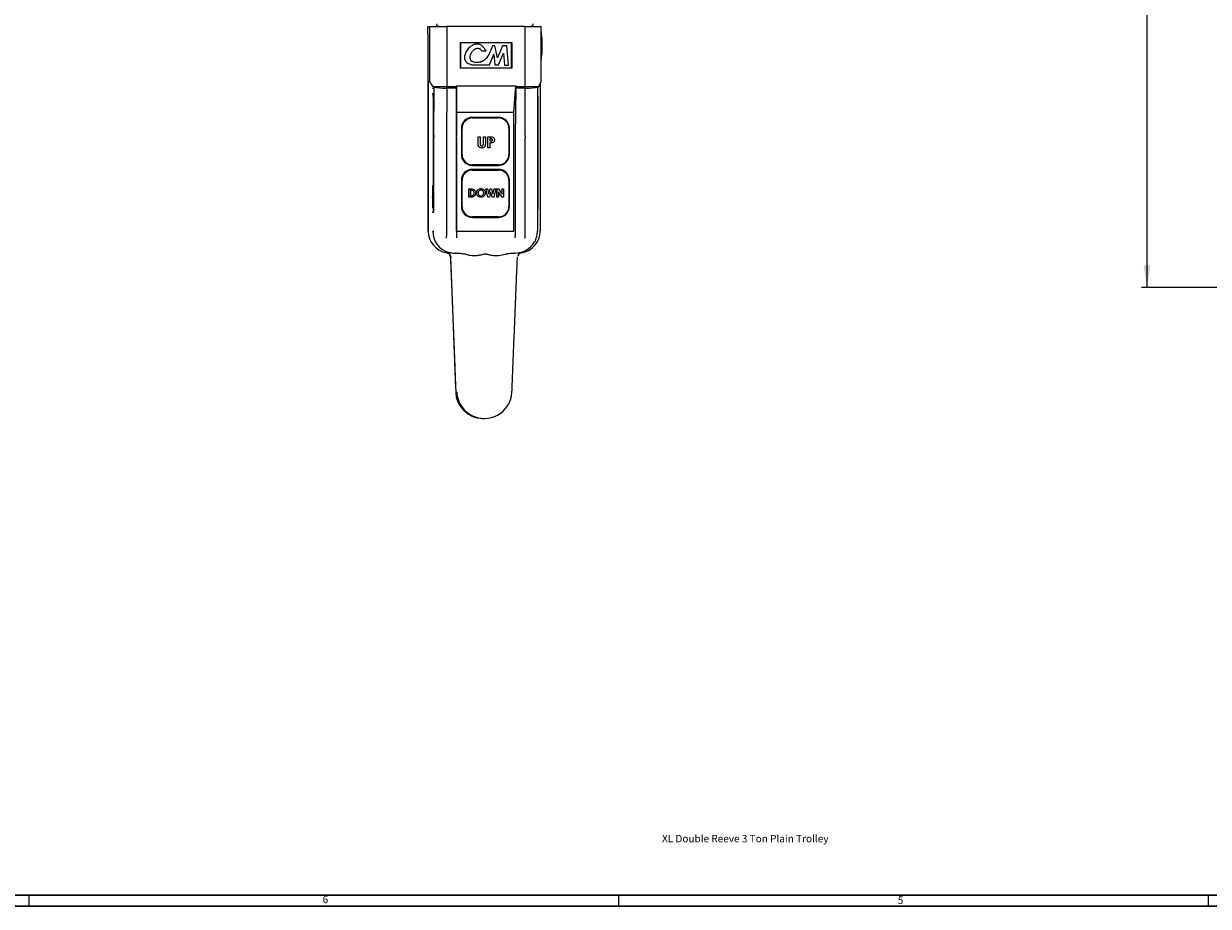
# Model space of a CAD drawing. Units: inches. Extents: x 0 to 108, y 0 to 72.
# Drawn here: x 27 to 54, y 0 to 20 of the extents above; entities that cross this region are included whole.
import ezdxf

# ---------------------------------------------------------------- set-up
doc = ezdxf.new("R2010")
doc.units = ezdxf.units.IN
doc.header["$MEASUREMENT"] = 0
doc.styles.add('SLDTEXTSTYLE0', font='TXT', dxfattribs={"width": 0.75})
doc.dimstyles.new('SLDDIMSTYLE0', dxfattribs={"dimtxt": 0.5, "dimasz": 0.5, "dimexe": 0, "dimexo": 0.0625, "dimgap": 0.125, "dimtad": 0, "dimtih": 1, "dimtoh": 1, "dimrnd": 1e-09, "dimzin": 12, "dimdsep": 46, "dimtxsty": 'SLDTEXTSTYLE0', "dimsah": 1, "dimcen": 0.09, "dimadec": 0, "dimazin": 0, "dimtfac": 1, "dimtofl": 0, "dimtmove": 0, "dimatfit": 3, "dimfxl": 1, "dimtolj": 1, "dimtzin": 12, "dimarcsym": 0})

# ---------------------------------------------------------------- blocks, each defined once
blk = doc.blocks.new('*D15')
at = {"color": 7, "linetype": 'Continuous', "lineweight": 0}
for p, q in [((60.666, 54.494), (52.525, 54.494)), ((52.65, 54.494), (52.65, 48.863)), ((52.65, 14.194), (52.65, 48.056)), ((62.856, 14.194), (52.525, 14.194))]:
    blk.add_line(p, q, dxfattribs=at)
for points in [[(52.65, 54.494), (52.573, 53.994), (52.726, 53.994)], [(52.65, 14.194), (52.726, 14.694), (52.573, 14.694)]]:
    blk.add_solid(points, dxfattribs=at)
at = {"color": 7, "linetype": 'Continuous', "lineweight": 0, "insert": (52.403, 48.7), "char_height": 0.5, "attachment_point": 1, "style": 'SLDTEXTSTYLE0'}
blk.add_mtext('A', dxfattribs=at)

msp = doc.modelspace()

# ---------------------------------------------------------------- linework, layer by layer
at = {"color": 7, "linetype": 'Continuous', "lineweight": 15}
for p, q in [((36.343, 19.929), (36.343, 20.112)), ((36.343, 20.112), (36.383, 20.112)), ((36.343, 19.929), (36.349, 19.929)), ((36.349, 15.472), (36.349, 19.929)), ((36.383, 18.862), (36.383, 20.112)), ((36.383, 20.112), (36.771, 20.112)), ((36.771, 20.112), (36.771, 18.751)), ((38.55, 20.112), (36.771, 20.112)), ((38.55, 18.751), (38.55, 20.112)), ((38.55, 20.112), (38.912, 20.112)), ((38.918, 19.992), (38.912, 19.992)), ((38.25, 19.742), (37.071, 19.742)), ((37.071, 19.742), (37.071, 19.172)), ((37.083, 19.737), (37.082, 19.737)), ((37.082, 19.737), (37.082, 19.175)), ((38.238, 19.737), (37.083, 19.737)), ((37.083, 19.737), (37.083, 19.175)), ((37.804, 19.673), (37.803, 19.673)), ((37.863, 19.673), (37.804, 19.673)), ((37.918, 19.399), (37.863, 19.673)), ((38.033, 19.673), (37.918, 19.399)), ((38.033, 19.673), (37.918, 19.4)), ((38.13, 19.673), (38.033, 19.673)), ((38.033, 19.673), (38.033, 19.673)), ((38.173, 19.237), (38.13, 19.673)), ((38.238, 19.175), (38.238, 19.737)), ((38.25, 19.172), (38.25, 19.742)), ((38.25, 19.172), (38.25, 19.742)), ((38.922, 19.872), (38.912, 19.872)), ((38.922, 19.872), (38.922, 19.482)), ((38.924, 19.737), (38.922, 19.737)), ((38.924, 19.661), (38.922, 19.661)), ((38.924, 19.635), (38.922, 19.635)), ((38.924, 19.661), (38.924, 19.737)), ((37.561, 19.558), (37.661, 19.558)), ((37.561, 19.558), (37.561, 19.558)), ((37.737, 19.239), (37.839, 19.481)), ((37.839, 19.481), (37.863, 19.239)), ((37.839, 19.48), (37.863, 19.239)), ((37.945, 19.239), (38.056, 19.502)), ((38.055, 19.502), (38.082, 19.237)), ((38.056, 19.502), (38.082, 19.237)), ((38.922, 19.482), (38.912, 19.482)), ((38.918, 19.362), (38.912, 19.362)), ((38.923, 19.609), (38.922, 19.609)), ((37.071, 19.172), (38.25, 19.172)), ((37.083, 19.175), (37.082, 19.175)), ((37.083, 19.175), (38.238, 19.175)), ((37.345, 19.239), (37.345, 19.239)), ((37.345, 19.239), (37.737, 19.239)), ((37.863, 19.239), (37.945, 19.239)), ((37.863, 19.239), (37.863, 19.239)), ((38.082, 19.237), (38.173, 19.237)), ((38.082, 19.237), (38.082, 19.237)), ((36.357, 18.862), (36.383, 18.862)), ((36.357, 15.472), (36.357, 18.862)), ((38.886, 18.81), (38.886, 15.472)), ((36.462, 18.587), (36.44, 18.587)), ((36.447, 18.712), (36.481, 18.712)), ((36.462, 18.587), (36.472, 18.587)), ((36.476, 17.65), (36.481, 18.712)), ((36.771, 18.713), (36.765, 17.63)), ((36.771, 18.751), (36.988, 18.751)), ((36.988, 18.713), (36.771, 18.713)), ((36.988, 18.768), (38.333, 18.768)), ((36.988, 18.768), (36.988, 18.751)), ((36.989, 18.169), (36.988, 18.768)), ((36.988, 18.713), (36.988, 17.63)), ((38.288, 18.169), (38.333, 18.768)), ((38.332, 18.713), (38.321, 17.63)), ((38.55, 18.713), (38.332, 18.713)), ((38.333, 18.768), (38.333, 18.751)), ((38.333, 18.751), (38.55, 18.751)), ((38.544, 17.63), (38.55, 18.713)), ((38.83, 18.712), (38.825, 17.65)), ((38.831, 18.587), (38.829, 18.587)), ((36.465, 18.524), (36.475, 18.524)), ((36.465, 15.96), (36.465, 18.524)), ((36.475, 15.96), (36.475, 18.524)), ((38.833, 18.524), (38.829, 18.524)), ((38.833, 18.524), (38.833, 15.96)), ((38.836, 18.481), (38.833, 18.481)), ((38.836, 18.481), (38.836, 17.981)), ((36.989, 18.169), (38.288, 18.169)), ((36.989, 15.472), (36.989, 18.169)), ((37.353, 18.036), (37.35, 18.05)), ((37.94, 18.05), (37.35, 18.05)), ((37.353, 18.036), (37.943, 18.036)), ((37.943, 18.036), (37.94, 18.05)), ((38.288, 15.472), (38.288, 18.169)), ((37.117, 17.8), (37.1, 17.8)), ((37.1, 17.8), (37.1, 17.21)), ((37.117, 17.21), (37.117, 17.8)), ((38.178, 17.8), (38.178, 17.21)), ((38.178, 17.8), (38.19, 17.8)), ((38.19, 17.21), (38.19, 17.8)), ((38.836, 17.981), (38.833, 17.981)), ((36.765, 17.593), (36.765, 15.357)), ((36.988, 17.593), (36.988, 15.357)), ((37.482, 17.612), (37.48, 17.612)), ((37.48, 17.463), (37.48, 17.612)), ((37.482, 17.612), (37.527, 17.612)), ((37.482, 17.463), (37.482, 17.612)), ((37.527, 17.612), (37.527, 17.449)), ((37.599, 17.455), (37.599, 17.612)), ((37.601, 17.612), (37.599, 17.612)), ((37.601, 17.455), (37.601, 17.612)), ((37.601, 17.612), (37.646, 17.612)), ((37.646, 17.612), (37.646, 17.463)), ((37.703, 17.612), (37.701, 17.612)), ((37.701, 17.362), (37.701, 17.612)), ((37.703, 17.612), (37.753, 17.612)), ((37.703, 17.362), (37.703, 17.612)), ((37.762, 17.567), (37.748, 17.567)), ((37.748, 17.567), (37.748, 17.516)), ((37.748, 17.516), (37.764, 17.516)), ((37.748, 17.471), (37.748, 17.362)), ((37.794, 17.562), (37.792, 17.562)), ((37.806, 17.541), (37.804, 17.541)), ((38.321, 17.593), (38.321, 15.357)), ((38.544, 15.357), (38.544, 17.593)), ((38.825, 17.593), (38.825, 15.472)), ((37.117, 17.21), (37.1, 17.21)), ((37.482, 17.463), (37.48, 17.463)), ((37.564, 17.355), (37.562, 17.355)), ((37.601, 17.455), (37.599, 17.455)), ((37.703, 17.362), (37.701, 17.362)), ((37.748, 17.362), (37.703, 17.362)), ((38.178, 17.21), (38.19, 17.21)), ((37.353, 16.974), (37.35, 16.96)), ((37.35, 16.96), (37.94, 16.96)), ((37.943, 16.974), (37.353, 16.974)), ((37.943, 16.974), (37.94, 16.96)), ((37.353, 16.856), (37.35, 16.87)), ((37.94, 16.87), (37.35, 16.87)), ((37.353, 16.856), (37.943, 16.856)), ((37.943, 16.856), (37.94, 16.87)), ((36.447, 16.503), (36.457, 16.503)), ((36.457, 16.003), (36.457, 16.503)), ((37.117, 16.62), (37.1, 16.62)), ((37.1, 16.62), (37.1, 16.03)), ((37.117, 16.03), (37.117, 16.62)), ((37.275, 16.429), (37.273, 16.429)), ((37.273, 16.242), (37.273, 16.429)), ((37.275, 16.429), (37.317, 16.429)), ((37.275, 16.242), (37.275, 16.429)), ((37.322, 16.396), (37.309, 16.396)), ((37.309, 16.396), (37.309, 16.275)), ((37.546, 16.434), (37.544, 16.434)), ((37.7, 16.242), (37.656, 16.429)), ((37.658, 16.429), (37.656, 16.429)), ((37.702, 16.242), (37.658, 16.429)), ((37.658, 16.429), (37.693, 16.429)), ((37.693, 16.429), (37.721, 16.31)), ((37.72, 16.314), (37.75, 16.429)), ((37.721, 16.31), (37.753, 16.429)), ((37.753, 16.429), (37.75, 16.429)), ((37.753, 16.429), (37.785, 16.429)), ((37.785, 16.429), (37.817, 16.31)), ((37.816, 16.314), (37.842, 16.429)), ((37.817, 16.31), (37.844, 16.429)), ((37.879, 16.429), (37.836, 16.242)), ((37.844, 16.429), (37.842, 16.429)), ((37.844, 16.429), (37.879, 16.429)), ((37.909, 16.429), (37.907, 16.429)), ((37.907, 16.242), (37.907, 16.429)), ((37.909, 16.242), (37.909, 16.429)), ((37.909, 16.429), (37.94, 16.429)), ((37.94, 16.429), (38.025, 16.306)), ((38.025, 16.429), (38.023, 16.429)), ((38.023, 16.309), (38.023, 16.429)), ((38.025, 16.306), (38.025, 16.429)), ((38.025, 16.429), (38.058, 16.429)), ((38.058, 16.429), (38.058, 16.242)), ((38.178, 16.62), (38.178, 16.03)), ((38.178, 16.62), (38.19, 16.62)), ((38.19, 16.03), (38.19, 16.62)), ((36.434, 16.253), (36.444, 16.253)), ((36.446, 16.294), (36.444, 16.253)), ((36.444, 16.253), (36.446, 16.212)), ((37.275, 16.242), (37.273, 16.242)), ((37.318, 16.242), (37.275, 16.242)), ((37.309, 16.275), (37.326, 16.275)), ((37.373, 16.381), (37.371, 16.381)), ((37.39, 16.333), (37.388, 16.333)), ((37.448, 16.336), (37.446, 16.336)), ((37.546, 16.237), (37.544, 16.237)), ((37.609, 16.335), (37.607, 16.335)), ((37.702, 16.242), (37.7, 16.242)), ((37.737, 16.242), (37.702, 16.242)), ((37.769, 16.363), (37.737, 16.242)), ((37.799, 16.242), (37.768, 16.359)), ((37.801, 16.242), (37.769, 16.363)), ((37.801, 16.242), (37.799, 16.242)), ((37.836, 16.242), (37.801, 16.242)), ((37.909, 16.242), (37.907, 16.242)), ((37.943, 16.242), (37.909, 16.242)), ((38.028, 16.242), (37.943, 16.365)), ((37.943, 16.365), (37.943, 16.242)), ((38.026, 16.242), (37.943, 16.362)), ((38.028, 16.242), (38.026, 16.242)), ((38.058, 16.242), (38.028, 16.242)), ((36.44, 15.897), (36.462, 15.897)), ((36.447, 16.003), (36.457, 16.003)), ((36.462, 15.897), (36.472, 15.897)), ((36.465, 15.96), (36.475, 15.96)), ((37.117, 16.03), (37.1, 16.03)), ((38.178, 16.03), (38.19, 16.03)), ((38.833, 15.96), (38.825, 15.96)), ((38.831, 15.897), (38.825, 15.897)), ((37.353, 15.794), (37.35, 15.78)), ((37.35, 15.78), (37.94, 15.78)), ((37.943, 15.794), (37.353, 15.794)), ((37.943, 15.794), (37.94, 15.78)), ((36.349, 15.472), (36.357, 15.472)), ((36.447, 15.466), (36.451, 15.466)), ((36.46, 15.472), (36.476, 15.472)), ((36.989, 15.472), (38.288, 15.472)), ((36.768, 14.978), (36.776, 14.978)), ((36.793, 14.99), (36.797, 14.99)), ((36.851, 14.89), (36.971, 11.912)), ((36.864, 14.89), (36.851, 14.89)), ((36.88, 14.881), (36.876, 14.881)), ((36.968, 14.972), (36.966, 14.972)), ((36.989, 14.972), (36.968, 14.972)), ((36.989, 14.972), (37.036, 14.972)), ((38.249, 14.972), (38.296, 14.972)), ((38.317, 14.972), (38.296, 14.972)), ((36.971, 11.912), (36.971, 11.912)), ((36.974, 11.822), (36.989, 11.822)), ((36.998, 11.822), (36.989, 11.822))]:
    msp.add_line(p, q, dxfattribs=at)
at = {"color": 7, "linetype": 'Continuous', "lineweight": 30}
for p, q in [((107.515, 0.411), (0.54, 0.411)), ((107.89, 0.161), (0.29, 0.161))]:
    msp.add_line(p, q, dxfattribs=at)
at = {"color": 7, "linetype": 'Continuous', "lineweight": 0}
for p, q in [((27.29, 0.411), (27.29, 0.161)), ((40.665, 0.411), (40.665, 0.161)), ((54.04, 0.411), (54.04, 0.161))]:
    msp.add_line(p, q, dxfattribs=at)
at = {"color": 7, "linetype": 'Continuous', "lineweight": 15}
for centre, radius, start, end in [((36.595, 20.172), 0.06, 178, 270), ((38.67, 20.172), 0.06, 270, 2), ((38.024, 19.902), 0.898, 358.0884, 5.7532), ((38.024, 19.452), 0.898, 354.2464, 1.912), ((35.993, 18.539), 0.471, 358.0885, 5.7547), ((36.004, 18.539), 0.471, 358.0877, 5.7556), ((29.537, 18.75), 7.234, 359.7063, 0.0034), ((31.316, 18.75), 7.234, 359.7063, 0.0034), ((38.362, 18.539), 0.471, 358.088, 5.7542), ((37.35, 17.8), 0.25, 90.0157, 180.0163), ((37.353, 17.8), 0.236, 90.0167, 180.0158), ((37.94, 17.8), 0.25, 359.9837, 89.9841), ((37.943, 17.8), 0.236, 359.9843, 89.9832), ((47.63, 17.593), 11.154, 179.7079, 180.0019), ((44, 17.593), 7.235, 179.7063, 180.0034), ((45.937, 17.593), 7.393, 179.7095, 180.0002), ((49.991, 17.593), 11.166, 179.7087, 180.0023), ((37.35, 17.21), 0.25, 179.984, 269.9835), ((37.353, 17.21), 0.236, 179.9834, 269.9841), ((37.94, 17.21), 0.25, 270.0168, 0.016), ((37.943, 17.21), 0.236, 270.016, 0.0165), ((37.35, 16.62), 0.25, 90.0165, 180.016), ((37.353, 16.62), 0.236, 90.0159, 180.0166), ((37.94, 16.62), 0.25, 359.984, 89.9832), ((37.943, 16.62), 0.236, 359.9835, 89.984), ((35.993, 15.944), 0.472, 354.2456, 1.9111), ((36.003, 15.944), 0.471, 354.2448, 1.912), ((37.35, 16.03), 0.25, 179.9837, 269.9843), ((37.353, 16.03), 0.236, 179.9842, 269.9833), ((37.94, 16.03), 0.25, 270.0159, 0.0163), ((37.943, 16.03), 0.236, 270.0168, 0.0157), ((38.362, 15.944), 0.472, 354.2461, 1.9117), ((36.849, 15.472), 0.5, 179.9876, 260.6385), ((36.951, 15.466), 0.5, 179.9904, 252.0084), ((35.427, 15.354), 1.338, 358.2946, 0.1114), ((38.386, 15.472), 0.5, 279.3615, 0.0124), ((37.2, 15.354), 1.344, 358.3003, 0.1089), ((36.748, 14.86), 0.12, 2.2661, 80.6415), ((36.731, 14.885), 0.12, 2.2801, 25.3455), ((38.487, 14.86), 0.12, 99.3572, 164.0727), ((37.614, 11.847), 0.625, 182.263, 269.9848), ((37.614, 11.847), 0.625, 182.2647, 269.9847)]:
    msp.add_arc(centre, radius, start, end, dxfattribs=at)
for centre, major_axis, ratio, start_param, end_param in [((36.758, 18.237), (-0.375, 0.625), 0.014802, 5.680528, 6.274306), ((38.537, 18.237), (0.375, 0.625), 0.014802, 5.698285, 6.258513), ((36.758, 18.76), (0.375, 0), 0.025139, 3.768944, 4.745961), ((36.758, 18.76), (0.375, -0.002), 0.125128, 3.8332, 4.746217), ((36.756, 18.237), (-0.372, 0.625), 0.015039, 5.566758, 5.616461), ((36.988, 18.751), (0, 0.25), 0.001356, 1.570796, 1.721432), ((38.316, 18.751), (0, 0.25), 0.068446, 4.561753, 4.712389), ((38.537, 18.76), (0.375, 0), 0.025139, 4.745961, 5.722979), ((38.537, 18.76), (0.375, -0.002), 0.125128, 4.746217, 5.659233), ((38.535, 18.237), (0.378, 0.625), 0.014905, 5.584718, 5.634422), ((36.988, 17.593), (0, 0.25), 0.001356, 4.712389, 4.863025), ((38.338, 17.593), (0, 0.25), 0.068446, 1.42016, 1.570796), ((36.988, 15.357), (0, 0.06), 0.001356, 1.570796, 2.356194), ((38.317, 15.357), (0, 0.06), 0.068446, 3.926991, 4.712389), ((38.334, 15.472), (0.359, 0.359), 0.967, 3.910215, 4.964524), ((37.622, 11.847), (0.113, 0.615), 0.999398, 1.79278, 2.403595), ((37.595, 11.847), (-0.245, 0.575), 0.999188, 1.393384, 2.564671), ((37.622, 11.847), (0.113, 0.615), 0.999398, 2.403595, 4.287932)]:
    msp.add_ellipse(centre, major_axis=major_axis, ratio=ratio, start_param=start_param, end_param=end_param, dxfattribs=at)
for points in [[(38.912, 18.861), (38.912, 20.112)], [(37.461, 19.712), (37.461, 19.712)], [(36.469, 18.731), (36.455, 18.755)], [(38.855, 18.755), (38.841, 18.731)], [(36.797, 14.99), (36.797, 14.99)], [(36.851, 14.89), (36.971, 11.912)], [(36.851, 14.89), (36.851, 14.89)], [(36.851, 14.89), (36.851, 14.89)], [(36.88, 14.881), (36.88, 14.881)], [(37.643, 14.956), (37.643, 14.958)], [(38.247, 11.821), (38.372, 14.881)], [(38.449, 14.989), (38.453, 14.99)], [(36.985, 11.719), (36.988, 11.7)], [(36.986, 11.707), (36.989, 11.699)], [(37.595, 11.222), (37.613, 11.222)], [(37.613, 11.222), (37.622, 11.222)]]:
    msp.add_open_spline(points, degree=1, dxfattribs=at)
for points, knots in [([(37.661, 19.558), (37.644, 19.582), (37.613, 19.627), (37.559, 19.684), (37.489, 19.716), (37.41, 19.71), (37.333, 19.677), (37.263, 19.62), (37.209, 19.545), (37.175, 19.463), (37.167, 19.387), (37.187, 19.325), (37.23, 19.286), (37.285, 19.26), (37.325, 19.246), (37.345, 19.239)], [0, 0, 0, 0, 0.088203, 0.16671, 0.238497, 0.314953, 0.400215, 0.492246, 0.587407, 0.679097, 0.760867, 0.815616, 0.87083, 0.932843, 1, 1, 1, 1]), ([(37.46, 19.708), (37.444, 19.708), (37.401, 19.709), (37.333, 19.676), (37.262, 19.62), (37.208, 19.545), (37.175, 19.463), (37.167, 19.387), (37.187, 19.325), (37.23, 19.286), (37.284, 19.26), (37.324, 19.246), (37.345, 19.239)], [0, 0, 0, 0, 0.063907, 0.180413, 0.306171, 0.436205, 0.561496, 0.673233, 0.748046, 0.823493, 0.908232, 1, 1, 1, 1]), ([(37.804, 19.673), (37.79, 19.634), (37.763, 19.558), (37.715, 19.452), (37.653, 19.368), (37.576, 19.315), (37.492, 19.293), (37.408, 19.292), (37.338, 19.315), (37.302, 19.363), (37.296, 19.414), (37.307, 19.468), (37.334, 19.527), (37.379, 19.582), (37.435, 19.613), (37.48, 19.619), (37.513, 19.611), (37.54, 19.589), (37.554, 19.569), (37.561, 19.558)], [0, 0, 0, 0, 0.104633, 0.204191, 0.29678, 0.365044, 0.438524, 0.513391, 0.57869, 0.617456, 0.659007, 0.705653, 0.755706, 0.822746, 0.884568, 0.912283, 0.938698, 0.966926, 1, 1, 1, 1]), ([(37.803, 19.673), (37.79, 19.634), (37.763, 19.558), (37.715, 19.452), (37.653, 19.368), (37.576, 19.316), (37.507, 19.294), (37.465, 19.296), (37.451, 19.297)], [0, 0, 0, 0, 0.2208321, 0.4309533, 0.6263665, 0.7704412, 0.9255255, 1, 1, 1, 1]), ([(37.475, 19.617), (37.477, 19.617), (37.489, 19.618), (37.512, 19.61), (37.54, 19.589), (37.554, 19.569), (37.561, 19.558)], [0, 0, 0, 0, 0.055276, 0.33976, 0.643787, 1, 1, 1, 1]), ([(38.923, 19.609), (38.923, 19.609), (38.923, 19.609), (38.924, 19.616), (38.924, 19.624), (38.924, 19.631), (38.924, 19.635)], [0, 0, 0, 0, 0.280229, 0.559921, 0.779984, 1, 1, 1, 1]), ([(38.924, 19.635), (38.924, 19.64), (38.924, 19.648), (38.924, 19.657), (38.924, 19.661)], [0, 0, 0, 0, 0.559544, 1, 1, 1, 1]), ([(37.799, 17.475), (37.789, 17.473), (37.773, 17.471), (37.756, 17.471), (37.748, 17.471)], [0, 0, 0, 0, 0.559617, 1, 1, 1, 1]), ([(37.753, 17.612), (37.766, 17.612), (37.792, 17.611), (37.827, 17.6), (37.848, 17.571), (37.85, 17.551), (37.851, 17.541)], [0, 0, 0, 0, 0.281823, 0.560197, 0.779685, 1, 1, 1, 1]), ([(37.792, 17.562), (37.786, 17.564), (37.776, 17.567), (37.765, 17.567), (37.76, 17.567)], [0, 0, 0, 0, 0.558516, 1, 1, 1, 1]), ([(37.794, 17.562), (37.788, 17.564), (37.778, 17.567), (37.767, 17.567), (37.762, 17.567)], [0, 0, 0, 0, 0.5585359, 1, 1, 1, 1]), ([(37.762, 17.516), (37.771, 17.515), (37.783, 17.515), (37.796, 17.522), (37.8, 17.527), (37.803, 17.534), (37.804, 17.538), (37.804, 17.541)], [0, 0, 0, 0, 0.499357, 0.624536, 0.749702, 0.87481, 1, 1, 1, 1]), ([(37.764, 17.516), (37.773, 17.515), (37.785, 17.515), (37.798, 17.522), (37.802, 17.527), (37.805, 17.534), (37.806, 17.538), (37.806, 17.541)], [0, 0, 0, 0, 0.499353, 0.62453, 0.749696, 0.874811, 1, 1, 1, 1]), ([(37.804, 17.541), (37.804, 17.543), (37.803, 17.548), (37.8, 17.556), (37.795, 17.56), (37.792, 17.562)], [0, 0, 0, 0, 0.281154, 0.561678, 1, 1, 1, 1]), ([(37.806, 17.541), (37.806, 17.543), (37.805, 17.548), (37.802, 17.556), (37.797, 17.56), (37.794, 17.562)], [0, 0, 0, 0, 0.281149, 0.561686, 1, 1, 1, 1]), ([(37.851, 17.541), (37.85, 17.532), (37.849, 17.515), (37.835, 17.495), (37.818, 17.481), (37.805, 17.477), (37.799, 17.475)], [0, 0, 0, 0, 0.279947, 0.559255, 0.779551, 1, 1, 1, 1]), ([(37.562, 17.355), (37.552, 17.356), (37.533, 17.358), (37.507, 17.372), (37.487, 17.396), (37.481, 17.429), (37.48, 17.451), (37.48, 17.463)], [0, 0, 0, 0, 0.186753, 0.373195, 0.559365, 0.779143, 1, 1, 1, 1]), ([(37.564, 17.355), (37.554, 17.356), (37.535, 17.358), (37.509, 17.372), (37.489, 17.396), (37.483, 17.429), (37.482, 17.451), (37.482, 17.463)], [0, 0, 0, 0, 0.186747, 0.373196, 0.559362, 0.779142, 1, 1, 1, 1]), ([(37.527, 17.449), (37.527, 17.443), (37.527, 17.43), (37.533, 17.412), (37.548, 17.401), (37.558, 17.401), (37.563, 17.4)], [0, 0, 0, 0, 0.2819009, 0.5598005, 0.779443, 1, 1, 1, 1]), ([(37.561, 17.4), (37.567, 17.401), (37.577, 17.402), (37.588, 17.409), (37.596, 17.419), (37.598, 17.436), (37.599, 17.449), (37.599, 17.455)], [0, 0, 0, 0, 0.249004, 0.374383, 0.499558, 0.748869, 1, 1, 1, 1]), ([(37.563, 17.4), (37.569, 17.401), (37.579, 17.402), (37.59, 17.409), (37.598, 17.419), (37.6, 17.436), (37.601, 17.449), (37.601, 17.455)], [0, 0, 0, 0, 0.2490178, 0.3743834, 0.4995574, 0.7488707, 1, 1, 1, 1]), ([(37.646, 17.463), (37.646, 17.448), (37.647, 17.419), (37.629, 17.381), (37.598, 17.358), (37.575, 17.356), (37.564, 17.355)], [0, 0, 0, 0, 0.2818839, 0.5598592, 0.7795723, 1, 1, 1, 1]), ([(37.317, 16.429), (37.333, 16.429), (37.364, 16.429), (37.402, 16.405), (37.421, 16.369), (37.423, 16.345), (37.424, 16.333)], [0, 0, 0, 0, 0.281477, 0.558719, 0.779161, 1, 1, 1, 1]), ([(37.371, 16.381), (37.362, 16.386), (37.346, 16.395), (37.328, 16.395), (37.32, 16.396)], [0, 0, 0, 0, 0.557307, 1, 1, 1, 1]), ([(37.373, 16.381), (37.364, 16.386), (37.348, 16.395), (37.33, 16.395), (37.322, 16.396)], [0, 0, 0, 0, 0.557298, 1, 1, 1, 1]), ([(37.446, 16.336), (37.448, 16.35), (37.451, 16.379), (37.477, 16.411), (37.51, 16.431), (37.532, 16.433), (37.544, 16.434)], [0, 0, 0, 0, 0.2796321, 0.5592192, 0.7796691, 1, 1, 1, 1]), ([(37.448, 16.336), (37.45, 16.35), (37.453, 16.379), (37.479, 16.411), (37.512, 16.431), (37.534, 16.433), (37.546, 16.434)], [0, 0, 0, 0, 0.2796288, 0.5592142, 0.7796629, 1, 1, 1, 1]), ([(37.545, 16.4), (37.536, 16.399), (37.517, 16.397), (37.495, 16.379), (37.483, 16.358), (37.482, 16.343), (37.482, 16.335)], [0, 0, 0, 0, 0.279597, 0.559117, 0.779362, 1, 1, 1, 1]), ([(37.607, 16.335), (37.606, 16.345), (37.604, 16.364), (37.587, 16.385), (37.566, 16.398), (37.551, 16.4), (37.543, 16.4)], [0, 0, 0, 0, 0.27974, 0.559455, 0.779655, 1, 1, 1, 1]), ([(37.609, 16.335), (37.608, 16.345), (37.606, 16.364), (37.589, 16.385), (37.568, 16.398), (37.553, 16.4), (37.545, 16.4)], [0, 0, 0, 0, 0.279742, 0.559453, 0.779665, 1, 1, 1, 1]), ([(37.546, 16.434), (37.56, 16.432), (37.589, 16.429), (37.621, 16.401), (37.64, 16.369), (37.642, 16.346), (37.643, 16.335)], [0, 0, 0, 0, 0.279366, 0.559188, 0.779512, 1, 1, 1, 1]), ([(37.424, 16.333), (37.422, 16.318), (37.419, 16.288), (37.391, 16.253), (37.353, 16.242), (37.33, 16.242), (37.318, 16.242)], [0, 0, 0, 0, 0.280259, 0.558951, 0.778324, 1, 1, 1, 1]), ([(37.324, 16.275), (37.334, 16.275), (37.352, 16.275), (37.376, 16.289), (37.387, 16.311), (37.388, 16.326), (37.388, 16.333)], [0, 0, 0, 0, 0.281788, 0.558432, 0.77886, 1, 1, 1, 1]), ([(37.326, 16.275), (37.336, 16.275), (37.354, 16.275), (37.378, 16.289), (37.389, 16.311), (37.39, 16.326), (37.39, 16.333)], [0, 0, 0, 0, 0.281799, 0.558433, 0.77886, 1, 1, 1, 1]), ([(37.388, 16.333), (37.388, 16.343), (37.387, 16.361), (37.376, 16.375), (37.371, 16.381)], [0, 0, 0, 0, 0.560317, 1, 1, 1, 1]), ([(37.39, 16.333), (37.39, 16.343), (37.389, 16.361), (37.378, 16.375), (37.373, 16.381)], [0, 0, 0, 0, 0.560317, 1, 1, 1, 1]), ([(37.544, 16.237), (37.529, 16.239), (37.5, 16.242), (37.468, 16.269), (37.449, 16.301), (37.447, 16.324), (37.446, 16.336)], [0, 0, 0, 0, 0.279621, 0.559172, 0.779551, 1, 1, 1, 1]), ([(37.546, 16.237), (37.531, 16.239), (37.502, 16.242), (37.47, 16.269), (37.451, 16.301), (37.449, 16.324), (37.448, 16.336)], [0, 0, 0, 0, 0.279627, 0.559176, 0.779553, 1, 1, 1, 1]), ([(37.482, 16.335), (37.483, 16.324), (37.485, 16.305), (37.499, 16.291), (37.505, 16.285)], [0, 0, 0, 0, 0.559431, 1, 1, 1, 1]), ([(37.505, 16.285), (37.512, 16.28), (37.524, 16.272), (37.539, 16.271), (37.546, 16.271)], [0, 0, 0, 0, 0.559369, 1, 1, 1, 1]), ([(37.544, 16.271), (37.553, 16.272), (37.572, 16.274), (37.593, 16.292), (37.605, 16.313), (37.606, 16.328), (37.607, 16.335)], [0, 0, 0, 0, 0.279469, 0.559186, 0.779456, 1, 1, 1, 1]), ([(37.546, 16.271), (37.555, 16.272), (37.574, 16.274), (37.595, 16.292), (37.607, 16.313), (37.608, 16.328), (37.609, 16.335)], [0, 0, 0, 0, 0.279458, 0.559186, 0.779457, 1, 1, 1, 1]), ([(37.643, 16.335), (37.641, 16.321), (37.638, 16.292), (37.612, 16.26), (37.58, 16.24), (37.557, 16.238), (37.546, 16.237)], [0, 0, 0, 0, 0.279673, 0.559368, 0.779622, 1, 1, 1, 1]), ([(36.451, 15.466), (36.453, 15.467), (36.456, 15.469), (36.459, 15.471), (36.46, 15.472)], [0, 0, 0, 0, 0.633319, 1, 1, 1, 1]), ([(38.787, 15.279), (38.799, 15.314), (38.82, 15.375), (38.823, 15.443), (38.825, 15.472)], [0, 0, 0, 0, 0.570428, 1, 1, 1, 1]), ([(38.787, 15.279), (38.785, 15.273), (38.78, 15.262), (38.772, 15.245), (38.765, 15.233), (38.761, 15.227), (38.76, 15.225)], [0, 0, 0, 0, 0.28605, 0.571165, 0.880954, 1, 1, 1, 1]), ([(36.797, 14.99), (36.801, 14.99), (36.809, 14.99), (36.839, 14.985), (36.855, 14.983)], [0, 0, 0, 0, 0.4919793, 1, 1, 1, 1]), ([(36.838, 14.936), (36.842, 14.928), (36.85, 14.913), (36.85, 14.897), (36.85, 14.89)], [0, 0, 0, 0, 0.553149, 1, 1, 1, 1]), ([(36.855, 14.983), (36.869, 14.98), (36.899, 14.974), (36.944, 14.973), (36.966, 14.972)], [0, 0, 0, 0, 0.4932729, 1, 1, 1, 1]), ([(37.036, 14.972), (37.067, 14.969), (37.13, 14.965), (37.229, 14.939), (37.338, 14.913), (37.451, 14.913), (37.551, 14.936), (37.612, 14.95), (37.643, 14.958)], [0, 0, 0, 0, 0.151754, 0.306531, 0.49795, 0.695086, 0.847312, 1, 1, 1, 1]), ([(37.643, 14.958), (37.666, 14.952), (37.728, 14.938), (37.829, 14.913), (37.962, 14.914), (38.074, 14.945), (38.173, 14.967), (38.224, 14.97), (38.249, 14.972)], [0, 0, 0, 0, 0.117143, 0.308487, 0.505529, 0.752933, 0.876687, 1, 1, 1, 1]), ([(36.971, 11.912), (36.972, 11.891), (36.973, 11.86), (36.974, 11.832), (36.974, 11.822)], [0, 0, 0, 0, 0.653213, 1, 1, 1, 1]), ([(36.974, 11.822), (36.974, 11.82), (36.975, 11.802), (36.978, 11.758), (36.983, 11.724), (36.986, 11.707), (36.986, 11.707)], [0, 0, 0, 0, 0.040701, 0.389917, 0.997123, 1, 1, 1, 1]), ([(38.135, 11.491), (38.14, 11.497), (38.162, 11.527), (38.192, 11.587), (38.224, 11.669), (38.242, 11.748), (38.245, 11.8), (38.247, 11.821)], [0, 0, 0, 0, 0.0666354, 0.3160431, 0.5654657, 0.814908, 1, 1, 1, 1]), ([(36.989, 11.699), (36.992, 11.687), (37.001, 11.646), (37.022, 11.593), (37.044, 11.555), (37.051, 11.542)], [0, 0, 0, 0, 0.229201, 0.739483, 1, 1, 1, 1]), ([(37.325, 11.284), (37.329, 11.282), (37.358, 11.265), (37.413, 11.247), (37.464, 11.237), (37.487, 11.232)], [0, 0, 0, 0, 0.0781851, 0.5945005, 1, 1, 1, 1])]:
    msp.add_open_spline(points, degree=3, knots=knots, dxfattribs=at)

# ---------------------------------------------------------------- texts
at = {"color": 7, "linetype": 'Continuous', "lineweight": 0, "attachment_point": 1, "style": 'SLDTEXTSTYLE0'}
for s, insert, char_height in [('XL Double Reeve 3 Ton Plain Trolley', (41.651, 1.779), 0.16667), ('6', (33.954, 0.399), 0.167), ('5', (46.999, 0.383), 0.167)]:
    msp.add_mtext(s, dxfattribs=dict(at, insert=insert, char_height=char_height))

# ---------------------------------------------------------------- dimensions: what is measured, and where the dimension line sits
at = {"color": 7, "linetype": 'Continuous', "lineweight": 0}
dim = msp.add_linear_dim(base=(52.65, 54.494), p1=(62.906, 14.194), p2=(60.716, 54.494), angle=90, text='A', dimstyle='SLDDIMSTYLE0', dxfattribs=at)
dim.commit()
dim.dimension.update_dxf_attribs({"geometry": '*D15', "text_midpoint": (52.65, 48.459)})

doc.saveas('drawing.dxf')
